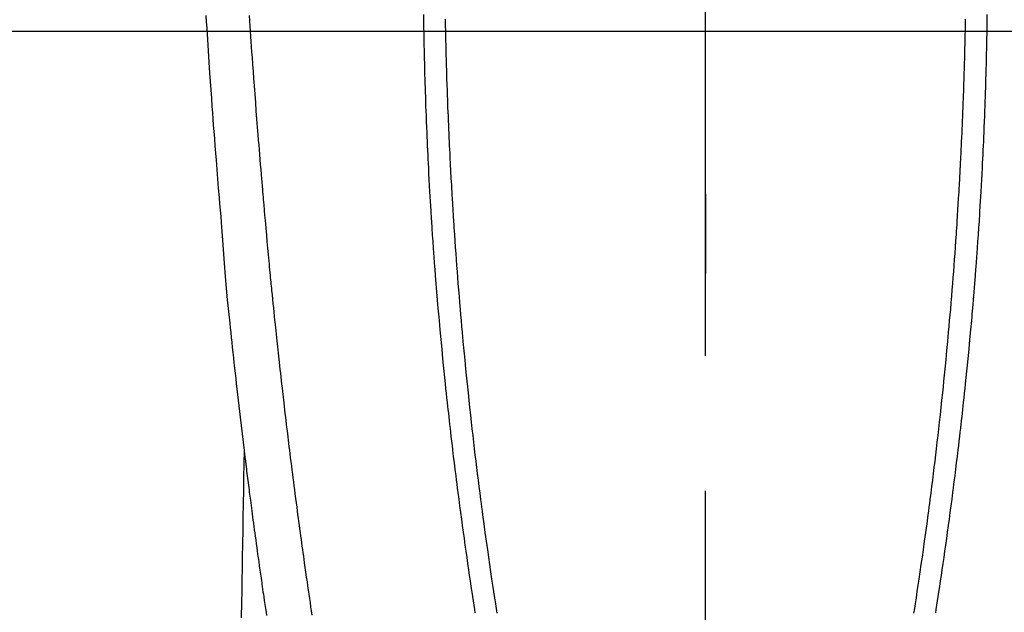
# Model space of a CAD drawing. Extents: x 27948 to 54421, y -11033 to -2163.
# Drawn here: x 31192 to 31238, y -4162 to -4135 of the extents above; entities that cross this region are included whole.
import ezdxf

# ---------------------------------------------------------------- set-up
doc = ezdxf.new("R2010")
doc.units = 0
doc.header["$LTSCALE"] = 50
doc.header["$MEASUREMENT"] = 0
doc.linetypes.add('CENTER', pattern=[2, 1.25, -0.25, 0.25, -0.25])
doc.linetypes.add('CENTER2', pattern=[1.125, 0.75, -0.125, 0.125, -0.125])
for name, color, linetype in [('126-甲板', 2, 'CONTINUOUS'), ('150-機器', 8, 'CONTINUOUS'), ('166-寸法B', 11, 'CONTINUOUS')]:
    doc.layers.add(name, color=color, linetype=linetype)

# ---------------------------------------------------------------- blocks, each defined once
blk = doc.blocks.new('F402_H')
at = {"layer": '150-機器', "color": 161, "linetype": 'CENTER2'}
blk.add_line((0, 136.026), (0, -355.416), dxfattribs=at)
at = {"layer": '150-機器', "color": 13, "linetype": 'Continuous'}
for points in [[(-23.117, -54.474), (-23.1, -54.765), (-23.082, -55.056), (-23.05, -55.579), (-23.016, -56.101), (-22.982, -56.624), (-22.947, -57.146), (-22.921, -57.53), (-22.895, -57.913), (-22.867, -58.297), (-22.84, -58.68), (-22.819, -58.969), (-22.797, -59.258), (-22.776, -59.547), (-22.754, -59.835), (-22.728, -60.17), (-22.703, -60.505), (-22.677, -60.839), (-22.65, -61.174), (-22.616, -61.606), (-22.581, -62.039), (-22.545, -62.472), (-22.509, -62.904), (-22.484, -63.19), (-22.458, -63.476), (-22.434, -63.761), (-22.41, -64.047), (-22.363, -64.676), (-22.32, -65.304), (-22.277, -65.933), (-22.228, -66.561), (-22.18, -67.099), (-22.127, -67.636), (-22.071, -68.172), (-22.015, -68.709), (-21.992, -68.931), (-21.969, -69.153), (-21.946, -69.376), (-21.922, -69.598), (-21.897, -69.838), (-21.871, -70.078), (-21.846, -70.318), (-21.82, -70.557), (-21.794, -70.796), (-21.768, -71.035), (-21.741, -71.274), (-21.715, -71.513), (-21.627, -72.288), (-21.537, -73.062), (-21.445, -73.836), (-21.352, -74.61), (-21.332, -74.772), (-21.312, -74.934), (-21.292, -75.096), (-21.272, -75.257), (-21.259, -75.363), (-21.246, -75.468), (-21.232, -75.573), (-21.219, -75.678), (-21.205, -75.788), (-21.191, -75.897), (-21.177, -76.007), (-21.163, -76.116), (-21.15, -76.222), (-21.136, -76.327), (-21.123, -76.432), (-21.109, -76.538), (-21.097, -76.631), (-21.085, -76.723), (-21.073, -76.816), (-21.06, -76.909), (-21.044, -77.031), (-21.029, -77.154), (-21.013, -77.276), (-20.997, -77.399), (-20.978, -77.542), (-20.958, -77.686), (-20.939, -77.83), (-20.92, -77.973), (-20.899, -78.125), (-20.879, -78.278), (-20.859, -78.43), (-20.838, -78.583), (-20.814, -78.756), (-20.79, -78.93), (-20.766, -79.103), (-20.742, -79.277), (-20.725, -79.4), (-20.708, -79.523), (-20.691, -79.645), (-20.674, -79.768), (-20.646, -79.959), (-20.619, -80.15), (-20.592, -80.341), (-20.565, -80.531), (-20.551, -80.628), (-20.537, -80.724), (-20.524, -80.82), (-20.51, -80.916), (-20.493, -81.033), (-20.476, -81.149), (-20.459, -81.266), (-20.442, -81.382), (-20.416, -81.562), (-20.389, -81.741), (-20.363, -81.921), (-20.336, -82.1), (-20.314, -82.253)], [(-13.047, -54.422), (-13.043, -54.712), (-13.039, -55.002), (-13.034, -55.292), (-13.029, -55.582), (-13.026, -55.737), (-13.023, -55.892), (-13.019, -56.046), (-13.016, -56.201), (-13.01, -56.452), (-13.004, -56.703), (-12.998, -56.954), (-12.991, -57.206), (-12.985, -57.41), (-12.979, -57.614), (-12.973, -57.818), (-12.966, -58.022), (-12.959, -58.237), (-12.951, -58.452), (-12.944, -58.667), (-12.936, -58.882), (-12.927, -59.133), (-12.917, -59.383), (-12.907, -59.634), (-12.897, -59.884), (-12.888, -60.089), (-12.879, -60.293), (-12.87, -60.497), (-12.86, -60.701), (-12.85, -60.906), (-12.841, -61.11), (-12.83, -61.315), (-12.82, -61.519), (-12.806, -61.794), (-12.792, -62.07), (-12.777, -62.345), (-12.761, -62.62), (-12.748, -62.846), (-12.735, -63.072), (-12.721, -63.298), (-12.707, -63.524), (-12.7, -63.642), (-12.693, -63.76), (-12.685, -63.878), (-12.678, -63.996), (-12.657, -64.309), (-12.636, -64.621), (-12.615, -64.934), (-12.593, -65.247), (-12.577, -65.463), (-12.561, -65.678), (-12.545, -65.894), (-12.529, -66.109), (-12.521, -66.21), (-12.513, -66.311), (-12.506, -66.412), (-12.498, -66.513), (-12.468, -66.891), (-12.438, -67.269), (-12.406, -67.647), (-12.374, -68.025), (-12.362, -68.165), (-12.35, -68.305), (-12.338, -68.445), (-12.325, -68.585), (-12.285, -69.031), (-12.244, -69.476), (-12.201, -69.921), (-12.158, -70.367), (-12.129, -70.655), (-12.1, -70.943), (-12.071, -71.231), (-12.041, -71.52), (-12.018, -71.736), (-11.996, -71.953), (-11.973, -72.17), (-11.949, -72.386), (-11.931, -72.553), (-11.913, -72.719), (-11.894, -72.885), (-11.875, -73.051), (-11.855, -73.23), (-11.835, -73.408), (-11.815, -73.586), (-11.795, -73.764), (-11.771, -73.969), (-11.747, -74.174), (-11.723, -74.379), (-11.699, -74.583), (-11.663, -74.883), (-11.626, -75.182), (-11.589, -75.481), (-11.552, -75.78), (-11.528, -75.973), (-11.504, -76.166), (-11.479, -76.358), (-11.454, -76.551), (-11.414, -76.861), (-11.374, -77.17), (-11.332, -77.48), (-11.291, -77.789), (-11.25, -78.089), (-11.209, -78.389), (-11.167, -78.689), (-11.125, -78.989), (-11.085, -79.276), (-11.044, -79.564), (-11.002, -79.851), (-10.961, -80.139), (-10.923, -80.396), (-10.885, -80.653), (-10.847, -80.911), (-10.808, -81.168), (-10.777, -81.371), (-10.746, -81.573), (-10.715, -81.776), (-10.683, -81.979), (-10.66, -82.128)], [(-12.04, -54.643), (-12.036, -54.859), (-12.035, -54.939), (-12.034, -55.019), (-12.032, -55.1), (-12.03, -55.18), (-12.027, -55.339), (-12.024, -55.498), (-12.02, -55.657), (-12.016, -55.816), (-12.012, -55.984), (-12.008, -56.152), (-12.003, -56.32), (-11.999, -56.488), (-11.994, -56.648), (-11.99, -56.808), (-11.985, -56.968), (-11.981, -57.128), (-11.972, -57.399), (-11.963, -57.669), (-11.954, -57.94), (-11.945, -58.211), (-11.94, -58.34), (-11.935, -58.47), (-11.931, -58.599), (-11.926, -58.728), (-11.918, -58.933), (-11.909, -59.137), (-11.9, -59.341), (-11.892, -59.545), (-11.883, -59.738), (-11.875, -59.93), (-11.867, -60.123), (-11.858, -60.315), (-11.849, -60.496), (-11.841, -60.676), (-11.832, -60.857), (-11.823, -61.037), (-11.807, -61.36), (-11.79, -61.682), (-11.773, -62.005), (-11.755, -62.327), (-11.746, -62.481), (-11.737, -62.635), (-11.728, -62.788), (-11.719, -62.942), (-11.703, -63.208), (-11.687, -63.473), (-11.67, -63.738), (-11.653, -64.003), (-11.643, -64.155), (-11.634, -64.306), (-11.623, -64.458), (-11.613, -64.609), (-11.593, -64.9), (-11.573, -65.192), (-11.552, -65.483), (-11.531, -65.775), (-11.51, -66.051), (-11.489, -66.326), (-11.468, -66.602), (-11.447, -66.878), (-11.423, -67.175), (-11.399, -67.473), (-11.374, -67.77), (-11.349, -68.068), (-11.326, -68.333), (-11.303, -68.599), (-11.279, -68.864), (-11.255, -69.13), (-11.216, -69.559), (-11.175, -69.989), (-11.134, -70.418), (-11.093, -70.847), (-11.065, -71.121), (-11.038, -71.394), (-11.01, -71.668), (-10.982, -71.941), (-10.946, -72.279), (-10.91, -72.617), (-10.874, -72.955), (-10.836, -73.293), (-10.801, -73.602), (-10.766, -73.91), (-10.731, -74.219), (-10.695, -74.528), (-10.66, -74.816), (-10.626, -75.104), (-10.591, -75.392), (-10.556, -75.68), (-10.518, -75.981), (-10.48, -76.281), (-10.442, -76.582), (-10.403, -76.882), (-10.38, -77.061), (-10.357, -77.24), (-10.333, -77.419), (-10.309, -77.597), (-10.255, -78.003), (-10.2, -78.408), (-10.144, -78.814), (-10.087, -79.219), (-10.039, -79.556), (-9.99, -79.893), (-9.941, -80.23), (-9.891, -80.567), (-9.848, -80.854), (-9.805, -81.142), (-9.761, -81.43), (-9.717, -81.717), (-9.684, -81.933), (-9.65, -82.148)], [(12.04, -54.642), (12.036, -54.858), (12.034, -54.939), (12.033, -55.019), (12.031, -55.099), (12.03, -55.18), (12.027, -55.339), (12.023, -55.498), (12.02, -55.657), (12.016, -55.816), (12.011, -55.984), (12.007, -56.152), (12.002, -56.32), (11.998, -56.488), (11.993, -56.648), (11.989, -56.808), (11.985, -56.968), (11.98, -57.127), (11.971, -57.398), (11.963, -57.669), (11.953, -57.94), (11.944, -58.211), (11.939, -58.34), (11.935, -58.469), (11.93, -58.599), (11.925, -58.728), (11.917, -58.932), (11.908, -59.137), (11.9, -59.341), (11.891, -59.545), (11.883, -59.738), (11.874, -59.93), (11.866, -60.123), (11.857, -60.315), (11.849, -60.496), (11.84, -60.676), (11.831, -60.857), (11.822, -61.037), (11.806, -61.359), (11.789, -61.682), (11.772, -62.004), (11.754, -62.327), (11.746, -62.48), (11.737, -62.634), (11.728, -62.788), (11.719, -62.942), (11.703, -63.207), (11.686, -63.473), (11.67, -63.738), (11.653, -64.003), (11.643, -64.155), (11.633, -64.306), (11.623, -64.457), (11.613, -64.609), (11.593, -64.9), (11.572, -65.192), (11.551, -65.483), (11.53, -65.774), (11.51, -66.05), (11.489, -66.326), (11.468, -66.602), (11.446, -66.878), (11.423, -67.175), (11.398, -67.473), (11.374, -67.77), (11.349, -68.067), (11.326, -68.333), (11.302, -68.599), (11.279, -68.864), (11.255, -69.13), (11.215, -69.559), (11.175, -69.988), (11.134, -70.418), (11.092, -70.847), (11.065, -71.121), (11.038, -71.394), (11.01, -71.668), (10.981, -71.941), (10.946, -72.279), (10.91, -72.617), (10.873, -72.955), (10.836, -73.293), (10.801, -73.601), (10.766, -73.91), (10.73, -74.219), (10.694, -74.527), (10.66, -74.816), (10.626, -75.104), (10.591, -75.392), (10.556, -75.68), (10.518, -75.981), (10.48, -76.281), (10.442, -76.582), (10.403, -76.882), (10.38, -77.061), (10.356, -77.24), (10.333, -77.418), (10.309, -77.597), (10.255, -78.003), (10.2, -78.408), (10.144, -78.814), (10.087, -79.219), (10.039, -79.556), (9.99, -79.893), (9.941, -80.23), (9.891, -80.566), (9.848, -80.854), (9.805, -81.142), (9.761, -81.43), (9.717, -81.717), (9.684, -81.933), (9.65, -82.148)], [(13.046, -54.422), (13.042, -54.712), (13.038, -55.002), (13.033, -55.292), (13.028, -55.582), (13.025, -55.736), (13.022, -55.891), (13.019, -56.046), (13.015, -56.201), (13.009, -56.452), (13.003, -56.703), (12.997, -56.954), (12.99, -57.205), (12.984, -57.409), (12.978, -57.614), (12.972, -57.818), (12.965, -58.022), (12.958, -58.237), (12.951, -58.452), (12.943, -58.667), (12.935, -58.882), (12.926, -59.132), (12.917, -59.383), (12.907, -59.634), (12.896, -59.884), (12.888, -60.088), (12.878, -60.293), (12.869, -60.497), (12.86, -60.701), (12.85, -60.905), (12.84, -61.11), (12.83, -61.314), (12.82, -61.519), (12.806, -61.794), (12.791, -62.069), (12.776, -62.345), (12.761, -62.62), (12.748, -62.846), (12.734, -63.072), (12.721, -63.298), (12.707, -63.523), (12.7, -63.641), (12.692, -63.759), (12.685, -63.877), (12.677, -63.995), (12.657, -64.308), (12.636, -64.621), (12.614, -64.934), (12.592, -65.247), (12.577, -65.462), (12.561, -65.678), (12.545, -65.893), (12.528, -66.109), (12.521, -66.21), (12.513, -66.311), (12.505, -66.412), (12.497, -66.513), (12.468, -66.891), (12.437, -67.269), (12.406, -67.647), (12.374, -68.025), (12.362, -68.165), (12.35, -68.305), (12.337, -68.445), (12.325, -68.585), (12.285, -69.031), (12.243, -69.476), (12.201, -69.921), (12.157, -70.366), (12.129, -70.655), (12.1, -70.943), (12.07, -71.231), (12.041, -71.519), (12.018, -71.736), (11.995, -71.953), (11.972, -72.169), (11.949, -72.386), (11.931, -72.552), (11.912, -72.719), (11.894, -72.885), (11.875, -73.051), (11.855, -73.229), (11.835, -73.407), (11.815, -73.585), (11.794, -73.763), (11.771, -73.968), (11.747, -74.173), (11.723, -74.378), (11.699, -74.583), (11.663, -74.882), (11.626, -75.182), (11.589, -75.481), (11.552, -75.78), (11.528, -75.973), (11.503, -76.165), (11.479, -76.358), (11.454, -76.551), (11.414, -76.86), (11.373, -77.17), (11.332, -77.479), (11.291, -77.789), (11.25, -78.089), (11.209, -78.389), (11.167, -78.689), (11.125, -78.988), (11.085, -79.276), (11.044, -79.564), (11.002, -79.851), (10.961, -80.138), (10.923, -80.396), (10.885, -80.653), (10.847, -80.91), (10.808, -81.168), (10.777, -81.37), (10.746, -81.573), (10.715, -81.776), (10.683, -81.979), (10.66, -82.128)], [(-18.197, -82.236), (-18.226, -82.043), (-18.254, -81.85), (-18.283, -81.657), (-18.311, -81.464), (-18.339, -81.271), (-18.367, -81.079), (-18.395, -80.886), (-18.422, -80.694), (-18.454, -80.474), (-18.486, -80.253), (-18.517, -80.033), (-18.548, -79.812), (-18.569, -79.659), (-18.591, -79.507), (-18.612, -79.354), (-18.633, -79.201), (-18.655, -79.044), (-18.676, -78.888), (-18.698, -78.731), (-18.72, -78.575), (-18.743, -78.407), (-18.765, -78.24), (-18.788, -78.073), (-18.81, -77.905), (-18.833, -77.738), (-18.855, -77.571), (-18.877, -77.403), (-18.899, -77.236), (-18.926, -77.032), (-18.953, -76.828), (-18.98, -76.623), (-19.007, -76.419), (-19.03, -76.241), (-19.053, -76.063), (-19.075, -75.885), (-19.098, -75.707), (-19.122, -75.515), (-19.147, -75.322), (-19.171, -75.13), (-19.195, -74.937), (-19.216, -74.771), (-19.237, -74.604), (-19.257, -74.438), (-19.277, -74.271), (-19.295, -74.127), (-19.312, -73.983), (-19.33, -73.839), (-19.347, -73.695), (-19.366, -73.54), (-19.385, -73.385), (-19.403, -73.23), (-19.422, -73.075), (-19.442, -72.906), (-19.462, -72.736), (-19.482, -72.567), (-19.502, -72.397), (-19.516, -72.268), (-19.531, -72.139), (-19.546, -72.01), (-19.56, -71.881), (-19.58, -71.712), (-19.599, -71.543), (-19.618, -71.374), (-19.637, -71.205), (-19.656, -71.036), (-19.675, -70.867), (-19.693, -70.698), (-19.712, -70.529), (-19.728, -70.386), (-19.744, -70.243), (-19.759, -70.1), (-19.775, -69.957), (-19.79, -69.815), (-19.805, -69.672), (-19.821, -69.529), (-19.836, -69.386), (-19.852, -69.232), (-19.868, -69.078), (-19.884, -68.924), (-19.901, -68.771), (-19.92, -68.581), (-19.94, -68.391), (-19.96, -68.201), (-19.979, -68.011), (-20, -67.808), (-20.02, -67.606), (-20.041, -67.404), (-20.061, -67.202), (-20.071, -67.104), (-20.081, -67.007), (-20.09, -66.909), (-20.1, -66.812), (-20.111, -66.705), (-20.121, -66.598), (-20.132, -66.491), (-20.142, -66.384), (-20.155, -66.248), (-20.168, -66.111), (-20.18, -65.975), (-20.193, -65.838), (-20.22, -65.537), (-20.248, -65.236), (-20.275, -64.935), (-20.302, -64.634), (-20.317, -64.466), (-20.332, -64.299), (-20.347, -64.132), (-20.361, -63.965), (-20.383, -63.721), (-20.404, -63.476), (-20.426, -63.231), (-20.447, -62.987), (-20.457, -62.876), (-20.467, -62.764), (-20.476, -62.653), (-20.486, -62.542), (-20.501, -62.365), (-20.516, -62.187), (-20.531, -62.009), (-20.546, -61.832), (-20.565, -61.599), (-20.585, -61.366), (-20.604, -61.133), (-20.624, -60.9), (-20.642, -60.679), (-20.66, -60.458), (-20.678, -60.237), (-20.695, -60.016), (-20.711, -59.828), (-20.726, -59.64), (-20.74, -59.453), (-20.755, -59.265), (-20.785, -58.879), (-20.814, -58.493), (-20.843, -58.108), (-20.872, -57.722), (-20.896, -57.392), (-20.92, -57.063), (-20.944, -56.733), (-20.968, -56.403), (-20.985, -56.162), (-21.002, -55.921), (-21.018, -55.679), (-21.035, -55.438), (-21.051, -55.197), (-21.067, -54.957), (-21.083, -54.716), (-21.098, -54.475)], [(-21.352, -74.61), (-21.362, -75.228), (-21.372, -75.846), (-21.382, -76.463), (-21.392, -77.081), (-21.402, -77.697), (-21.412, -78.314), (-21.423, -78.931), (-21.433, -79.548), (-21.441, -80.068), (-21.45, -80.588), (-21.458, -81.108), (-21.467, -81.628), (-21.479, -82.358)]]:
    blk.add_lwpolyline(points, dxfattribs=at)

msp = doc.modelspace()

# ---------------------------------------------------------------- linework, layer by layer
at = {"layer": '126-甲板', "linetype": 'Continuous'}
msp.add_lwpolyline([(30834.126, -4135.058), (31614.126, -4135.058, -0.414214), (31624.126, -4145.058), (31624.126, -4560.058, -0.414214), (31614.126, -4570.058), (30834.126, -4570.058, -0.414214), (30824.126, -4560.058), (30824.126, -4145.058, -0.414214)], format="xyb", close=True, dxfattribs=at)
at = {"layer": '166-寸法B', "linetype": 'CENTER'}
msp.add_line((31224.126, -3967.615), (31224.126, -4146.278), dxfattribs=at)

# ---------------------------------------------------------------- block references
at = {"layer": '150-機器'}
msp.add_blockref('F402_H', (31224.119, -4079.866), dxfattribs=at)

doc.saveas('drawing.dxf')
